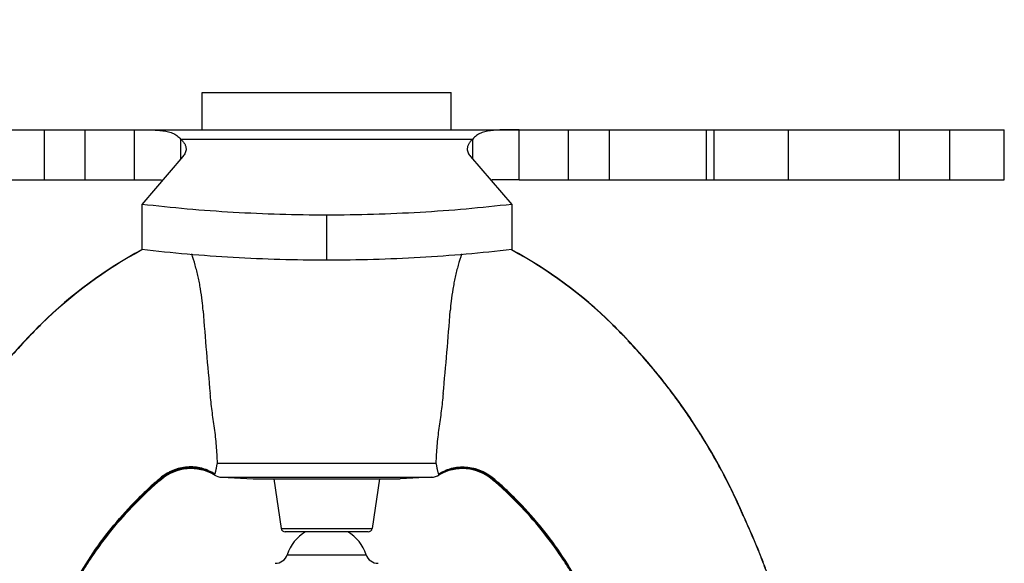
# Model space of a CAD drawing. Extents: x -161 to -17, y -144 to 24.
# Drawn here: x -138 to -136, y -102 to -101 of the extents above; entities that cross this region are included whole.
import ezdxf

# ---------------------------------------------------------------- set-up
doc = ezdxf.new("R2010")
doc.units = 0
doc.header["$LTSCALE"] = 0.5
doc.header["$MEASUREMENT"] = 0
doc.layers.get('0').update_dxf_attribs({"linetype": 'CONTINUOUS'})
doc.layers.get('DEFPOINTS').update_dxf_attribs({"linetype": 'CONTINUOUS'})
doc.styles.add('Helvetica Lt', font='Helvetica Light.ttf', dxfattribs={"width": 0.8})
doc.styles.get("Standard").update_dxf_attribs({"font": 'Helvetica Light.ttf', "height": 0.05})
doc.dimstyles.get("Standard").update_dxf_attribs({"dimtxt": 0.18, "dimasz": 0.18, "dimexe": 0.18, "dimexo": 0.0625, "dimgap": 0.09, "dimtad": 0, "dimtih": 1, "dimtoh": 1, "dimdec": 4, "dimzin": 0, "dimdsep": 46, "dimtxsty": 'Standard', "dimcen": 0.09, "dimadec": 0, "dimazin": 0, "dimtfac": 1, "dimtdec": 4, "dimtofl": 0, "dimtmove": 0, "dimatfit": 3, "dimfxl": 1, "dimtolj": 1, "dimtzin": 0, "dimarcsym": 0})

# ---------------------------------------------------------------- blocks, each defined once
blk = doc.blocks.new('*D24')
at = {"color": 0, "lineweight": -2, "transparency": 16777216}
for p, q in [((-150.6454, -105.7181), (-150.6454, -95.1521)), ((-137.3922, -100.5524), (-137.3922, -95.1521)), ((-148.8454, -96.0921), (-145.8421, -96.0921)), ((-139.1922, -96.0921), (-142.1954, -96.0921))]:
    blk.add_line(p, q, dxfattribs=at)
at = {"color": 0, "transparency": 16777216}
for points in [[(-148.8454, -95.7921), (-148.8454, -96.3921), (-150.6454, -96.0921)], [(-139.1922, -95.7921), (-139.1922, -96.3921), (-137.3922, -96.0921)]]:
    blk.add_solid(points, dxfattribs=at)
at = {"layer": 'DEFPOINTS', "color": 0, "transparency": 16777216}
for p in [(-150.6454, -96.0921), (-137.3922, -101.1824), (-150.6454, -106.3481)]:
    blk.add_point(p, dxfattribs=at)
at = {"color": 0, "transparency": 16777216, "insert": (-144.0188, -96.0921), "char_height": 1, "attachment_point": 5, "style": 'Helvetica Lt'}
blk.add_mtext('\\A1;{\\H1.5x;"A"}', dxfattribs=at)

msp = doc.modelspace()

# ---------------------------------------------------------------- linework, layer by layer
at = {"linetype": 'Continuous'}
for p, q in [((-137.6568, -101.2618), (-137.6568, -101.1824)), ((-137.6568, -101.1824), (-137.1276, -101.1824)), ((-137.1276, -101.2618), (-137.1276, -101.1824)), ((-138.8308, -101.2618), (-135.9536, -101.2618)), ((-137.9921, -101.2618), (-137.9921, -101.3677)), ((-137.9046, -101.3677), (-137.9046, -101.2618)), ((-137.801, -101.2618), (-137.801, -101.3677)), ((-136.9834, -101.3677), (-136.9834, -101.2618)), ((-136.8798, -101.2618), (-136.8798, -101.3677)), ((-136.7922, -101.2618), (-136.7922, -101.3677)), ((-136.5856, -101.3677), (-136.5856, -101.2618)), ((-136.5695, -101.3677), (-136.5695, -101.2618)), ((-136.4118, -101.3677), (-136.4118, -101.2618)), ((-136.1764, -101.3677), (-136.1764, -101.2618)), ((-136.0694, -101.3677), (-136.0694, -101.2618)), ((-137.7024, -101.2817), (-137.7024, -101.3243)), ((-137.7024, -101.2817), (-137.082, -101.2817)), ((-137.082, -101.3243), (-137.082, -101.2817)), ((-137.6974, -101.3185), (-137.7849, -101.4201)), ((-137.087, -101.3185), (-136.9994, -101.4201)), ((-138.8308, -101.3677), (-137.801, -101.3677)), ((-136.9834, -101.3677), (-135.9536, -101.3677)), ((-137.7849, -101.4201), (-137.7849, -101.5161)), ((-136.9994, -101.4201), (-136.9994, -101.5161)), ((-137.3922, -101.5389), (-137.3922, -101.443)), ((-137.6241, -101.9699), (-137.1603, -101.9699)), ((-137.7442, -102.0035), (-137.7457, -102.0017)), ((-137.7432, -102.0044), (-137.7442, -102.0035)), ((-137.6309, -101.995), (-137.6305, -101.9943)), ((-137.6148, -101.9999), (-137.1696, -101.9999)), ((-137.6148, -101.9999), (-137.5483, -102.0034)), ((-137.5483, -102.0034), (-137.2361, -102.0034)), ((-137.5045, -102.0034), (-137.4888, -102.1085)), ((-137.2799, -102.0034), (-137.2956, -102.1085)), ((-137.1696, -101.9999), (-137.2361, -102.0034)), ((-137.1539, -101.9943), (-137.1534, -101.995)), ((-137.0401, -102.0035), (-137.0412, -102.0044)), ((-137.7859, -102.0433), (-137.7879, -102.0404)), ((-136.9965, -102.0404), (-136.9985, -102.0433)), ((-137.4888, -102.1085), (-137.2956, -102.1085)), ((-137.3043, -102.116), (-137.4801, -102.116)), ((-137.4761, -102.1644), (-137.3083, -102.1644))]:
    msp.add_line(p, q, dxfattribs=at)
msp.add_line((-135.9536, -101.3677), (-135.9536, -101.2618))
for centre, radius, start, end in [((-137.3383, -102.3451), 0.941, 118.3126, 134.4863), ((-137.3382, -102.3452), 0.9409, 118.311, 134.486), ((-137.3382, -102.3453), 0.9408, 118.3096, 134.4856), ((-137.4462, -102.3453), 0.9408, 45.5144, 61.6904), ((-137.4461, -102.3452), 0.9409, 45.514, 61.689), ((-137.4461, -102.3451), 0.941, 45.5137, 61.6874), ((-138.1523, -101.6834), 0.4993, 4.2783, 6.7254), ((-136.644, -101.6821), 0.4872, 173.347, 175.7747), ((-129.2156, -101.0208), 8.462, 184.23803, 185.43112), ((-145.6984, -101.0095), 8.5921, 354.5723, 355.74989), ((-137.0928, -102.5943), 1.2906, 134.5108, 136.1994), ((-137.0955, -102.5915), 1.2869, 134.5105, 135.0747), ((-137.0956, -102.5915), 1.2864, 134.5099, 135.0741), ((-137.6888, -102.5915), 1.2864, 44.9259, 45.4901), ((-137.6916, -102.5943), 1.2906, 43.8006, 45.4892), ((-137.6889, -102.5915), 1.2869, 44.9253, 45.4895), ((-137.0978, -102.5893), 1.2837, 135.6364, 136.201), ((-137.098, -102.5893), 1.2832, 135.6358, 136.2004), ((-137.0899, -102.5971), 1.2948, 135.0745, 135.6373), ((-137.09, -102.5971), 1.2943, 135.0738, 135.6367), ((-137.6943, -102.5971), 1.2943, 44.3633, 44.9262), ((-137.6945, -102.5971), 1.2948, 44.3627, 44.9255), ((-137.6864, -102.5893), 1.2832, 43.7996, 44.3642), ((-137.6865, -102.5893), 1.2837, 43.799, 44.3636), ((-137.0948, -102.5922), 1.2879, 136.2009, 157.1675), ((-137.0947, -102.5924), 1.2878, 136.5002, 142.0427), ((-137.0948, -102.5924), 1.2876, 136.746, 141.8915), ((-137.0923, -102.5948), 1.291, 136.2003, 136.744), ((-137.0905, -102.5964), 1.2936, 136.2009, 136.4988), ((-137.692, -102.5948), 1.291, 43.2561, 43.7997), ((-137.6938, -102.5964), 1.2936, 43.5012, 43.7991), ((-137.6896, -102.5922), 1.2879, 22.8325, 43.7991), ((-137.6896, -102.5924), 1.2878, 37.9531, 43.4999), ((-137.6896, -102.5924), 1.2876, 38.1044, 43.2541), ((-137.6862, -102.5898), 1.2834, 37.0754, 38.1061), ((-137.6861, -102.5896), 1.2834, 37.2553, 37.9543), ((-137.6897, -102.5924), 1.2879, 32.4169, 37.256), ((-137.6896, -102.5924), 1.2876, 32.4955, 37.0768), ((-137.688, -102.5913), 1.2857, 31.5227, 32.494), ((-137.6868, -102.5905), 1.2844, 31.8134, 32.4154), ((-137.6896, -102.5923), 1.2878, 27.4708, 31.8153), ((-137.6895, -102.5923), 1.2874, 27.6604, 31.5248), ((-137.6805, -102.0785), 0.097, 59.3156, 130.2675), ((-137.1039, -102.0785), 0.097, 49.7325, 120.6844), ((-137.2244, -102.612), 0.8026, 130.5033, 132.8952), ((-137.2222, -102.6174), 0.8059, 130.3708, 132.7689), ((-137.2208, -102.6212), 0.8083, 130.2642, 132.681), ((-137.6129, -101.9647), 0.0353, 239.3156, 267), ((-137.6431, -101.9862), 0.015, 327.3093, 332.3343), ((-137.1714, -101.9647), 0.0353, 273, 300.6844), ((-137.1412, -101.9862), 0.0151, 207.6851, 212.6712), ((-137.5636, -102.6212), 0.8083, 47.319, 49.7358), ((-137.0499, -101.9941), 0.0135, 316.2812, 325.832), ((-137.5621, -102.6174), 0.8059, 47.2311, 49.6292), ((-137.56, -102.612), 0.8026, 47.1048, 49.4967), ((-137.6897, -102.5924), 1.2877, 26.6791, 27.66), ((-137.6899, -102.5925), 1.2881, 26.8734, 27.4705), ((-137.6892, -102.5921), 1.2874, 23.1277, 26.8735), ((-137.2217, -102.6149), 0.8066, 132.8933, 134.5826), ((-137.221, -102.6188), 0.8078, 132.7663, 134.4487), ((-137.2206, -102.6215), 0.8086, 132.6779, 134.3559), ((-137.5638, -102.6215), 0.8086, 45.6441, 47.3221), ((-137.5634, -102.6188), 0.8078, 45.5513, 47.2337), ((-137.5627, -102.6149), 0.8066, 45.4174, 47.1067), ((-137.6894, -102.5922), 1.2873, 23.3704, 26.679), ((-137.6833, -102.5896), 1.2808, 22.8307, 23.3715), ((-137.6987, -102.5961), 1.2976, 22.8339, 23.1276), ((-137.4801, -102.1072), 0.00882, 188.5, 270), ((-137.3043, -102.1072), 0.00882, 270, 351.5), ((-137.3922, -102.1915), 0.0882, 120.5695, 162.0798), ((-137.3922, -102.1915), 0.0882, 17.9202, 59.4305), ((-137.5013, -102.1562), 0.0265, 270.0001, 342.0798), ((-137.2831, -102.1562), 0.0265, 197.9202, 269.9999)]:
    msp.add_arc(centre, radius, start, end, dxfattribs=at)
for points, knots in [([(-137.801, -101.2618), (-137.7959, -101.2618), (-137.7859, -101.2618), (-137.7734, -101.2619), (-137.7637, -101.262), (-137.7566, -101.2623), (-137.7497, -101.2627), (-137.7431, -101.2632), (-137.7368, -101.2641), (-137.7307, -101.2652), (-137.725, -101.2667), (-137.7196, -101.2687), (-137.7146, -101.2711), (-137.7101, -101.274), (-137.7059, -101.2775), (-137.7035, -101.2802), (-137.7024, -101.2817)], [0, 0, 0, 0, 0.146375, 0.289958, 0.359846, 0.428044, 0.494273, 0.55829, 0.619917, 0.6791, 0.735917, 0.790609, 0.843623, 0.895608, 0.9474, 1, 1, 1, 1]), ([(-136.9834, -101.2618), (-136.9885, -101.2618), (-136.9985, -101.2618), (-137.011, -101.2619), (-137.0207, -101.262), (-137.0278, -101.2623), (-137.0346, -101.2627), (-137.0413, -101.2632), (-137.0476, -101.2641), (-137.0536, -101.2652), (-137.0594, -101.2667), (-137.0647, -101.2687), (-137.0697, -101.2711), (-137.0743, -101.274), (-137.0784, -101.2775), (-137.0809, -101.2802), (-137.082, -101.2817)], [0, 0, 0, 0, 0.146375, 0.289958, 0.359846, 0.428044, 0.494273, 0.55829, 0.619917, 0.6791, 0.735917, 0.790609, 0.843623, 0.895608, 0.9474, 1, 1, 1, 1]), ([(-137.7024, -101.2817), (-137.7015, -101.2824), (-137.6997, -101.284), (-137.6973, -101.2865), (-137.6953, -101.2891), (-137.6936, -101.2917), (-137.6923, -101.2944), (-137.6914, -101.2971), (-137.6908, -101.2998), (-137.6907, -101.3016), (-137.6907, -101.3025)], [0, 0, 0, 0, 0.147567, 0.287214, 0.419381, 0.544696, 0.664095, 0.778803, 0.890242, 1, 1, 1, 1]), ([(-137.082, -101.2817), (-137.0829, -101.2824), (-137.0847, -101.284), (-137.087, -101.2865), (-137.0891, -101.2891), (-137.0907, -101.2917), (-137.092, -101.2944), (-137.093, -101.2971), (-137.0935, -101.2998), (-137.0937, -101.3016), (-137.0937, -101.3025)], [0, 0, 0, 0, 0.147567, 0.287214, 0.419381, 0.544696, 0.664095, 0.778803, 0.890242, 1, 1, 1, 1]), ([(-137.6907, -101.3025), (-137.6907, -101.3039), (-137.691, -101.3067), (-137.6923, -101.3107), (-137.6944, -101.3148), (-137.6963, -101.3172), (-137.6974, -101.3185)], [0, 0, 0, 0, 0.231662, 0.471284, 0.725731, 1, 1, 1, 1]), ([(-137.0937, -101.3025), (-137.0937, -101.3039), (-137.0934, -101.3067), (-137.0921, -101.3107), (-137.0899, -101.3148), (-137.0881, -101.3172), (-137.087, -101.3185)], [0, 0, 0, 0, 0.231662, 0.471284, 0.725731, 1, 1, 1, 1]), ([(-137.801, -101.3677), (-137.7956, -101.3677), (-137.7851, -101.3677), (-137.7696, -101.3677), (-137.757, -101.3679), (-137.7474, -101.3682), (-137.7427, -101.3684), (-137.7404, -101.3686)], [0, 0, 0, 0, 0.263653, 0.521752, 0.768871, 0.886734, 1, 1, 1, 1]), ([(-136.9834, -101.3677), (-136.9887, -101.3677), (-136.9992, -101.3677), (-137.0148, -101.3677), (-137.0273, -101.3679), (-137.037, -101.3682), (-137.0417, -101.3684), (-137.0439, -101.3686)], [0, 0, 0, 0, 0.263653, 0.521752, 0.768871, 0.886734, 1, 1, 1, 1]), ([(-137.3922, -101.443), (-137.4253, -101.443), (-137.4914, -101.442), (-137.5902, -101.4377), (-137.688, -101.4306), (-137.7528, -101.4239), (-137.7849, -101.4201)], [0, 0, 0, 0, 0.252332, 0.503845, 0.753429, 1, 1, 1, 1]), ([(-136.9994, -101.4201), (-137.0316, -101.4239), (-137.0963, -101.4306), (-137.1942, -101.4377), (-137.293, -101.442), (-137.3591, -101.443), (-137.3922, -101.443)], [0, 0, 0, 0, 0.246571, 0.496155, 0.747668, 1, 1, 1, 1]), ([(-137.3922, -101.5389), (-137.4253, -101.5389), (-137.4914, -101.5379), (-137.5902, -101.5337), (-137.688, -101.5265), (-137.7528, -101.5199), (-137.7849, -101.5161)], [0, 0, 0, 0, 0.252332, 0.503845, 0.753429, 1, 1, 1, 1]), ([(-137.6565, -101.6249), (-137.6575, -101.6164), (-137.6593, -101.6036), (-137.6624, -101.5867), (-137.6651, -101.5741), (-137.668, -101.5616), (-137.6724, -101.5453), (-137.6761, -101.5332), (-137.6787, -101.5253)], [0, 0, 0, 0, 0.252238, 0.378573, 0.504657, 0.630183, 0.754837, 1, 1, 1, 1]), ([(-136.9994, -101.5161), (-137.0316, -101.5199), (-137.0963, -101.5265), (-137.1942, -101.5337), (-137.293, -101.5379), (-137.3591, -101.5389), (-137.3922, -101.5389)], [0, 0, 0, 0, 0.246571, 0.496155, 0.747668, 1, 1, 1, 1]), ([(-137.1057, -101.5253), (-137.1083, -101.5333), (-137.112, -101.5454), (-137.1164, -101.5619), (-137.1194, -101.5745), (-137.122, -101.5872), (-137.1251, -101.6042), (-137.127, -101.6171), (-137.128, -101.6257)], [0, 0, 0, 0, 0.245187, 0.36986, 0.495401, 0.621492, 0.747819, 1, 1, 1, 1]), ([(-137.6304, -101.8956), (-137.6322, -101.8833), (-137.6356, -101.8587), (-137.6384, -101.834), (-137.6396, -101.8217)], [0, 0, 0, 0, 0.501065, 1, 1, 1, 1]), ([(-137.1448, -101.8222), (-137.146, -101.8344), (-137.1488, -101.8589), (-137.1522, -101.8833), (-137.1539, -101.8956)], [0, 0, 0, 0, 0.49893, 1, 1, 1, 1]), ([(-137.6241, -101.9699), (-137.6243, -101.9638), (-137.6248, -101.9515), (-137.6261, -101.9329), (-137.6279, -101.9143), (-137.6295, -101.9018), (-137.6304, -101.8956)], [0, 0, 0, 0, 0.246059, 0.49521, 0.746781, 1, 1, 1, 1]), ([(-137.1539, -101.8956), (-137.1549, -101.9018), (-137.1565, -101.9142), (-137.1583, -101.9329), (-137.1596, -101.9515), (-137.1601, -101.9638), (-137.1603, -101.9699)], [0, 0, 0, 0, 0.25322, 0.504791, 0.753943, 1, 1, 1, 1]), ([(-137.6298, -101.9932), (-137.634, -101.9904), (-137.6407, -101.9867), (-137.6501, -101.983), (-137.6575, -101.9808), (-137.665, -101.9792), (-137.6752, -101.9779), (-137.6882, -101.9778), (-137.7012, -101.9798), (-137.7113, -101.9826), (-137.7187, -101.9853), (-137.7259, -101.9886), (-137.7351, -101.9937), (-137.7416, -101.9983), (-137.7457, -102.0017)], [0, 0, 0, 0, 0.121606, 0.182896, 0.244415, 0.306173, 0.368194, 0.492977, 0.61876, 0.682008, 0.745438, 0.809033, 0.872751, 1, 1, 1, 1]), ([(-137.6305, -101.9943), (-137.6347, -101.9917), (-137.6437, -101.987), (-137.6582, -101.9823), (-137.6732, -101.9799), (-137.6885, -101.9799), (-137.7037, -101.9824), (-137.7158, -101.9863), (-137.7251, -101.9906), (-137.7341, -101.9956), (-137.7403, -102.0001), (-137.7442, -102.0035)], [0, 0, 0, 0, 0.123595, 0.247844, 0.372374, 0.497221, 0.622456, 0.74811, 0.81114, 0.874207, 1, 1, 1, 1]), ([(-137.6298, -101.9932), (-137.6296, -101.9929), (-137.6293, -101.9922), (-137.6288, -101.9909), (-137.6283, -101.9895), (-137.6279, -101.9883), (-137.6275, -101.9866), (-137.6269, -101.984), (-137.6263, -101.9811), (-137.6258, -101.9783), (-137.6253, -101.9757), (-137.6248, -101.9729), (-137.6243, -101.9709), (-137.6241, -101.9699)], [0, 0, 0, 0, 0.044309, 0.101353, 0.174423, 0.218323, 0.267917, 0.388286, 0.544911, 0.639944, 0.747734, 0.868133, 1, 1, 1, 1]), ([(-137.1603, -101.9699), (-137.16, -101.9709), (-137.1596, -101.9729), (-137.159, -101.9757), (-137.1585, -101.9783), (-137.158, -101.9811), (-137.1575, -101.984), (-137.1568, -101.9869), (-137.1562, -101.9892), (-137.1556, -101.9909), (-137.1551, -101.9922), (-137.1547, -101.9929), (-137.1546, -101.9932)], [0, 0, 0, 0, 0.131915, 0.252191, 0.359903, 0.455017, 0.611829, 0.732102, 0.825548, 0.898637, 0.955693, 1, 1, 1, 1]), ([(-137.1546, -101.9932), (-137.1504, -101.9904), (-137.1437, -101.9867), (-137.1342, -101.983), (-137.1269, -101.9808), (-137.1194, -101.9792), (-137.1091, -101.9779), (-137.0961, -101.9778), (-137.0832, -101.9798), (-137.0731, -101.9826), (-137.0657, -101.9853), (-137.0585, -101.9886), (-137.0492, -101.9937), (-137.0427, -101.9983), (-137.0387, -102.0017)], [0, 0, 0, 0, 0.121607, 0.182897, 0.244415, 0.306173, 0.368195, 0.492977, 0.61876, 0.682008, 0.745438, 0.809034, 0.872751, 1, 1, 1, 1]), ([(-137.1539, -101.9943), (-137.1496, -101.9917), (-137.1406, -101.987), (-137.1262, -101.9823), (-137.1111, -101.9799), (-137.0958, -101.9799), (-137.0807, -101.9824), (-137.0685, -101.9863), (-137.0592, -101.9906), (-137.0503, -101.9956), (-137.044, -102.0001), (-137.0401, -102.0035)], [0, 0, 0, 0, 0.123595, 0.247844, 0.372374, 0.497221, 0.622456, 0.74811, 0.81114, 0.874207, 1, 1, 1, 1]), ([(-137.9555, -102.2809), (-137.9454, -102.2585), (-137.9231, -102.2146), (-137.8837, -102.1523), (-137.8388, -102.0938), (-137.8053, -102.0577), (-137.7879, -102.0404)], [0, 0, 0, 0, 0.250133, 0.500073, 0.749984, 1, 1, 1, 1]), ([(-137.9544, -102.2815), (-137.9443, -102.2592), (-137.9219, -102.2156), (-137.8825, -102.1535), (-137.8375, -102.0953), (-137.8041, -102.0594), (-137.7866, -102.0422)], [0, 0, 0, 0, 0.249944, 0.499879, 0.749886, 1, 1, 1, 1]), ([(-137.9537, -102.2819), (-137.9486, -102.2708), (-137.938, -102.2488), (-137.9205, -102.2166), (-137.9015, -102.1852), (-137.8743, -102.1446), (-137.8368, -102.0962), (-137.8034, -102.0604), (-137.7859, -102.0433)], [0, 0, 0, 0, 0.124907, 0.249833, 0.374793, 0.499791, 0.749834, 1, 1, 1, 1]), ([(-136.8307, -102.2819), (-136.8357, -102.2708), (-136.8464, -102.2488), (-136.8639, -102.2166), (-136.8829, -102.1852), (-136.9101, -102.1446), (-136.9476, -102.0962), (-136.981, -102.0604), (-136.9985, -102.0433)], [0, 0, 0, 0, 0.124907, 0.249833, 0.374793, 0.499791, 0.749834, 1, 1, 1, 1]), ([(-136.83, -102.2815), (-136.8401, -102.2592), (-136.8624, -102.2156), (-136.9019, -102.1535), (-136.9468, -102.0953), (-136.9802, -102.0594), (-136.9977, -102.0422)], [0, 0, 0, 0, 0.249944, 0.499879, 0.749886, 1, 1, 1, 1]), ([(-136.8289, -102.2809), (-136.839, -102.2585), (-136.8613, -102.2146), (-136.9007, -102.1523), (-136.9456, -102.0938), (-136.979, -102.0577), (-136.9965, -102.0404)], [0, 0, 0, 0, 0.250133, 0.500073, 0.749984, 1, 1, 1, 1]), ([(-136.3894, -102.5041), (-136.3912, -102.487), (-136.3953, -102.4532), (-136.4034, -102.403), (-136.4136, -102.3536), (-136.4237, -102.3126), (-136.4328, -102.2796), (-136.4403, -102.2543), (-136.4485, -102.2287), (-136.4575, -102.2026), (-136.4674, -102.176), (-136.4821, -102.1391), (-136.4942, -102.1113), (-136.5029, -102.0927)], [0, 0, 0, 0, 0.120581, 0.238296, 0.355235, 0.473483, 0.53374, 0.595079, 0.657744, 0.72199, 0.788073, 0.856257, 1, 1, 1, 1]), ([(-136.3892, -102.5041), (-136.391, -102.4869), (-136.3951, -102.4531), (-136.4033, -102.403), (-136.4134, -102.3536), (-136.4235, -102.3125), (-136.4327, -102.2795), (-136.4402, -102.2542), (-136.4484, -102.2286), (-136.4574, -102.2025), (-136.4672, -102.1759), (-136.4819, -102.139), (-136.4941, -102.1112), (-136.5027, -102.0926)], [0, 0, 0, 0, 0.120579, 0.238291, 0.355227, 0.473472, 0.533729, 0.595067, 0.657733, 0.721979, 0.788063, 0.85625, 1, 1, 1, 1]), ([(-136.389, -102.504), (-136.3908, -102.4869), (-136.3949, -102.4531), (-136.4031, -102.4029), (-136.4132, -102.3535), (-136.4234, -102.3125), (-136.4325, -102.2794), (-136.44, -102.2542), (-136.4482, -102.2285), (-136.4572, -102.2024), (-136.467, -102.1758), (-136.4817, -102.1389), (-136.4939, -102.1111), (-136.5026, -102.0925)], [0, 0, 0, 0, 0.120577, 0.238285, 0.355218, 0.473461, 0.533717, 0.595055, 0.65772, 0.721967, 0.788053, 0.856243, 1, 1, 1, 1])]:
    msp.add_open_spline(points, degree=3, knots=knots, dxfattribs=at)

# ---------------------------------------------------------------- dimensions: what is measured, and where the dimension line sits
dim = msp.add_linear_dim(base=(-150.6454, -96.0921), p1=(-137.3922, -101.1824), p2=(-150.6454, -106.3481), text='{\\H1.5x;"A"}', dimstyle='Standard', override={"dimscale": 10, "dimtxt": 0.1, "dimexe": 0.094, "dimexo": 0.063, "dimdec": 0, "dimpost": '"', "dimtxsty": 'Helvetica Lt', "dimcen": 0.063, "dimtdec": 0})
dim.commit()
dim.dimension.update_dxf_attribs({"geometry": '*D24', "text_midpoint": (-144.0188, -96.0921), "dimtype": 160})

doc.saveas('drawing.dxf')
